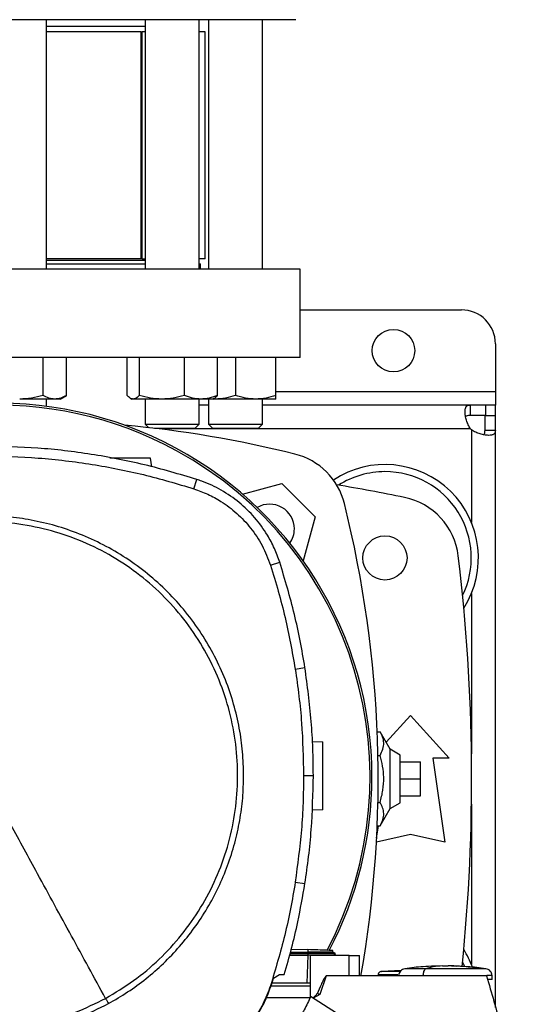
# Model space of a CAD drawing. Extents: x 0.4 to 10.6, y 0.4 to 8.1.
# Drawn here: x 7.5 to 7.7, y 6.1 to 6.4 of the extents above; entities that cross this region are included whole.
import ezdxf

# ---------------------------------------------------------------- set-up
doc = ezdxf.new("R2010")
doc.units = 0
doc.linetypes.add('SLD-SOLID', pattern=[0])
doc.layers.get('0').update_dxf_attribs({"linetype": 'CONTINUOUS'})

msp = doc.modelspace()

# ---------------------------------------------------------------- linework, layer by layer
at = {"color": 7, "linetype": 'SLD-SOLID'}
for p, q in [((7.498462724600537, 6.336457009277527), (7.498462724600537, 6.432749642674587)), ((7.536554954555846, 6.432749642674587), (7.536554954555846, 6.336457009277527)), ((7.55738828855406, 6.336457009277527), (7.55738828855406, 6.432749642674587)), ((7.560962724150765, 6.432749642674587), (7.560962724150765, 6.336457009277527)), ((7.58179605814898, 6.336457009277527), (7.58179605814898, 6.432749642674587)), ((7.536554954555846, 6.430124984994857), (7.498462724600537, 6.430124984994857)), ((7.534916252152943, 6.428041638395188), (7.498462724600537, 6.428041638395188)), ((7.534916252152943, 6.340377598653211), (7.534916252152943, 6.428041638395188)), ((7.534916252152943, 6.428041638395188), (7.535336119747041, 6.428041638395188)), ((7.535336119747041, 6.340377598653211), (7.535336119747041, 6.428041638395188)), ((7.536554954555846, 6.428041638395188), (7.535336119747041, 6.428041638395188)), ((7.559699601409132, 6.428041638395188), (7.55738828855406, 6.428041638395188)), ((7.559699601409132, 6.340377598653211), (7.559699601409132, 6.428041638395188)), ((7.534916252152943, 6.340377598653211), (7.498462724600537, 6.340377598653211)), ((7.536554954555846, 6.339787047253089), (7.498462724600537, 6.339787047253089)), ((7.498462724600537, 6.338540336321867), (7.536554954555846, 6.338540336321867)), ((7.535336119747041, 6.340377598653211), (7.534916252152943, 6.340377598653211)), ((7.535336119747041, 6.340377598653211), (7.536554954555846, 6.340377598653211)), ((7.559699601409132, 6.340377598653211), (7.55738828855406, 6.340377598653211)), ((7.55738828855406, 6.338540336321867), (7.557914796249577, 6.338540336321867)), ((7.557914796249577, 6.336457009277527), (7.557914796249577, 6.338540336321867)), ((7.596313778439035, 6.336457009277527), (7.379778336763825, 6.336457009277527)), ((7.596313778439035, 6.302336263887734), (7.596313778439035, 6.336457009277527)), ((7.596313778439035, 6.320708965422495), (7.658649725884406, 6.320708965422495)), ((7.671773092504377, 6.307585618357854), (7.671773092504377, 6.289212907045427)), ((7.596313778439035, 6.302336263887734), (7.379778336763825, 6.302336263887734)), ((7.497067155444493, 6.287665396033518), (7.497067155444493, 6.302336263887734)), ((7.506088253287556, 6.287665396033518), (7.506088253287556, 6.302336263887734)), ((7.529544197766929, 6.287665396033518), (7.529544197766929, 6.302336263887734)), ((7.534213863822548, 6.302336263887734), (7.534213863822548, 6.287665396033518)), ((7.551641285166157, 6.287665396033518), (7.551641285166157, 6.302336263887734)), ((7.564399045342978, 6.287665396033518), (7.564399045342978, 6.302336263887734)), ((7.571379393594287, 6.302336263887734), (7.571379393594287, 6.287665396033518)), ((7.587004395315157, 6.287665396033518), (7.587004395315157, 6.302336263887734)), ((7.671773092504377, 6.289212907045427), (7.671773092504377, 6.283963562352972)), ((7.501577704060472, 6.286269829932994), (7.488046057590575, 6.286269829932994)), ((7.498462724600537, 6.283440163954871), (7.498462724600537, 6.286269829932994)), ((7.503671058100091, 6.286269829932994), (7.501577704060472, 6.286269829932994)), ((7.503671058100091, 6.286269829932994), (7.506088253287556, 6.287665396033518)), ((7.530784880767787, 6.286594145297586), (7.5313466222785, 6.286269829932994)), ((7.531879030794738, 6.286269829932994), (7.5313466222785, 6.286269829932994)), ((7.542927576938768, 6.286269829932994), (7.531879030794738, 6.286269829932994)), ((7.536554954555846, 6.286269829932994), (7.536554954555846, 6.276624320025414)), ((7.558020165254567, 6.286269829932994), (7.542927576938768, 6.286269829932994)), ((7.55738828855406, 6.276624320025414), (7.55738828855406, 6.286269829932994)), ((7.562596620831406, 6.286269829932994), (7.558020165254567, 6.286269829932994)), ((7.560962724150765, 6.286269829932994), (7.560962724150765, 6.276624320025414)), ((7.562596620831406, 6.286269829932994), (7.56315836234212, 6.286594145297586)), ((7.563566892733854, 6.286269829932994), (7.562596620831406, 6.286269829932994)), ((7.563566892733854, 6.286269829932994), (7.562732848146585, 6.286348481468849)), ((7.579191894454723, 6.286269829932994), (7.563566892733854, 6.286269829932994)), ((7.587004395315157, 6.286269829932994), (7.579191894454723, 6.286269829932994)), ((7.58179605814898, 6.276624320025414), (7.58179605814898, 6.286269829932994)), ((7.560962724150765, 6.283963562352972), (7.55738828855406, 6.283963562352972)), ((7.662013203473672, 6.283963562352972), (7.58179605814898, 6.283963562352972)), ((7.662013203473672, 6.283963562352972), (7.662013203473672, 6.279960938369404)), ((7.667931878211746, 6.283963562352972), (7.662013203473672, 6.283963562352972)), ((7.667931878211746, 6.283963562352972), (7.667931878211746, 6.279960938369404)), ((7.671773092504377, 6.283963562352972), (7.667931878211746, 6.283963562352972)), ((7.671773092504377, 6.279960938369404), (7.671773092504377, 6.283963562352972)), ((7.667931878211746, 6.279960938369404), (7.662013203473672, 6.279960938369404)), ((7.66777046852081, 6.279960938369404), (7.671773092504377, 6.279960938369404)), ((7.66777046852081, 6.274202597779134), (7.66777046852081, 6.279960938369404)), ((7.671773092504377, 6.274202597779134), (7.671773092504377, 6.279960938369404)), ((7.536554954555846, 6.276624320025414), (7.537963295175464, 6.275215984294629)), ((7.536554954555846, 6.276624320025414), (7.55738828855406, 6.276624320025414)), ((7.555721622029757, 6.274957658389943), (7.540174866071652, 6.274957658389943)), ((7.545788839440775, 6.274250840777382), (7.545788839440775, 6.274957658389943)), ((7.555721622029757, 6.274957658389943), (7.55738828855406, 6.276624320025414)), ((7.560962724150765, 6.276624320025414), (7.562629390675069, 6.274957658389943)), ((7.560962724150765, 6.276624320025414), (7.564013692905713, 6.276624320025414)), ((7.565192204624778, 6.274957658389943), (7.562629390675069, 6.274957658389943)), ((7.564013692905713, 6.276624320025414), (7.58179605814898, 6.276624320025414)), ((7.580129386735843, 6.274957658389943), (7.565192204624778, 6.274957658389943)), ((7.580129386735843, 6.274957658389943), (7.58179605814898, 6.276624320025414)), ((7.66777046852081, 6.274202597779134), (7.671773092504377, 6.274202597779134)), ((7.671773092504377, 6.051380450061822), (7.671773092504377, 6.274202597779134)), ((7.539049456850254, 6.260090376804715), (7.538571402372781, 6.263491889510151)), ((7.555324658615511, 6.251623652390816), (7.556483781225229, 6.255226936987587)), ((7.574067997201976, 6.249608446337315), (7.589260503474625, 6.253679269533041)), ((7.589260503474625, 6.253679269533041), (7.602118719379862, 6.240821053627803)), ((7.602118719379862, 6.240821053627803), (7.597549391720681, 6.223768111958174)), ((7.584906049777645, 6.222067443604439), (7.58850834683027, 6.223229636400911)), ((7.594466875330173, 6.181973048556091), (7.598205991246698, 6.182561478202946)), ((7.629573942659224, 6.153729356829627), (7.63896469550978, 6.164048865617781)), ((7.63896469550978, 6.164048865617781), (7.653892520395606, 6.147644665287171)), ((7.626121400321066, 6.157790868021815), (7.627260987156461, 6.157790868021815)), ((7.631090673582264, 6.151065991819269), (7.627260987156461, 6.157790868021815)), ((7.601103582662363, 6.15405313075603), (7.605149668366082, 6.153911838610472)), ((7.626403505506607, 6.148698737888211), (7.627260987156461, 6.148698737888211)), ((7.635027689434855, 6.148792959744197), (7.631090673582264, 6.151065991819269)), ((7.631090673582264, 6.128147223689946), (7.631090673582264, 6.151065991819269)), ((7.635027689434855, 6.130420255765019), (7.635027689434855, 6.148792959744197)), ((7.647658916851171, 6.147644665287171), (7.652252102012526, 6.115164349891434)), ((7.653892520395606, 6.147644665287171), (7.647658916851171, 6.147644665287171)), ((7.635027689434855, 6.14616828739797), (7.642901701584705, 6.14616828739797)), ((7.642901701584705, 6.139606607754608), (7.642901701584705, 6.14616828739797)), ((7.597682534182608, 6.140880103147247), (7.601467673567465, 6.140880103147247)), ((7.635027689434855, 6.139606607754608), (7.642901701584705, 6.139606607754608)), ((7.642901701584705, 6.133044928111247), (7.642901701584705, 6.139606607754608)), ((7.635027689434855, 6.133044928111247), (7.642901701584705, 6.133044928111247)), ((7.626403505506607, 6.130514477621005), (7.627260987156461, 6.130514477621005)), ((7.631090673582264, 6.128147223689946), (7.635027689434855, 6.130420255765019)), ((7.605149668366082, 6.127665118814818), (7.6009456831531, 6.127518313288506)), ((7.627260987156461, 6.121422347487401), (7.631090673582264, 6.128147223689946)), ((7.625904091720322, 6.116768158252992), (7.626562255672711, 6.121422347487401)), ((7.626121400321066, 6.121422347487401), (7.627260987156461, 6.121422347487401)), ((7.63896469550978, 6.118117106892044), (7.625819514919583, 6.115195956192983)), ((7.652252102012526, 6.115164349891434), (7.63896469550978, 6.118117106892044)), ((7.594466875330173, 6.099787155752315), (7.598205991246698, 6.099198728549877)), ((7.592319397026914, 6.07159562542328), (7.599321593470277, 6.07159562542328)), ((7.592469621069292, 6.072136907170347), (7.599372574214677, 6.072136907170347)), ((7.592623032630402, 6.072689707006578), (7.599339779926853, 6.072681102661531)), ((7.592960792284129, 6.073906723169725), (7.599374764411597, 6.073682741312739)), ((7.599321593470277, 6.07159562542328), (7.598942366740026, 6.060735983763676)), ((7.599339838592841, 6.071595615645614), (7.599321593470277, 6.07159562542328)), ((7.599374764411597, 6.073682741312739), (7.599339779926853, 6.072681107550364)), ((7.599339779926853, 6.072681102661531), (7.599372574214677, 6.072136907170347)), ((7.599372574214677, 6.07213689250385), (7.599339838592841, 6.071595615645614)), ((7.610011426424859, 6.072133333433853), (7.608975267727986, 6.072731491857209)), ((7.608983246302484, 6.072726886577077), (7.609004884274742, 6.073346453197568)), ((7.608983246302484, 6.072726881688244), (7.609004884274742, 6.073346453197568)), ((7.608983246302484, 6.07272687191058), (7.609004884274742, 6.073346453197568)), ((7.609054007262825, 6.071587773958425), (7.610005276273684, 6.072136926725676)), ((7.609060108525676, 6.071376160847442), (7.609067774214899, 6.071595732977593)), ((7.610005149164041, 6.072136902281514), (7.609998568795614, 6.072136902281514)), ((7.610005129608711, 6.072136843615525), (7.610005198052366, 6.072136882726184)), ((7.610005237163025, 6.072136907170347), (7.610010937541619, 6.07214019735456)), ((7.600194210945282, 6.071376160847442), (7.600194210945282, 6.055030559895441)), ((7.615315076267755, 6.071376160847442), (7.600194210945282, 6.071376160847442)), ((7.615315076267755, 6.063502148697591), (7.615315076267755, 6.071376160847442)), ((7.615315076267755, 6.071376160847442), (7.61927674161337, 6.071376160847442)), ((7.61927674161337, 6.063502148697591), (7.61927674161337, 6.071376160847442)), ((7.586083163290641, 6.062718053311084), (7.588327332921358, 6.064127205476882)), ((7.588327332921358, 6.064127205476882), (7.590246708081905, 6.064127205476882)), ((7.626466942995994, 6.063949423086195), (7.626466942995994, 6.063502148697591)), ((7.635363444667292, 6.065605089737571), (7.627779457611491, 6.065255953770819)), ((7.634458629342019, 6.065563431996582), (7.63539993491242, 6.065632462310249)), ((7.651368504219922, 6.067428223343241), (7.648120471519252, 6.067346188735358)), ((7.651368504219922, 6.067296928859967), (7.651368504219922, 6.067415370602829)), ((7.653533856094483, 6.067428223343241), (7.653533856094483, 6.067296928859967)), ((7.654433010151823, 6.067415370602829), (7.653533856094483, 6.067428223343241)), ((7.656781898572818, 6.067346188735358), (7.654433010151823, 6.067415370602829)), ((7.654759936152923, 6.067397257478739), (7.656781898572818, 6.067346188735358)), ((7.585107049233461, 6.059627910342012), (7.586083163290641, 6.062718053311084)), ((7.598942366740026, 6.060735983763676), (7.585457070078879, 6.060735983763676)), ((7.600194210945282, 6.060735983763676), (7.598942366740026, 6.060735983763676)), ((7.606457450591803, 6.063502148697591), (7.604024454697979, 6.056346594470275)), ((7.615315076267755, 6.063502148697591), (7.606457450591803, 6.063502148697591)), ((7.668353452008356, 6.063502148697591), (7.615315076267755, 6.063502148697591)), ((7.643800132094848, 6.06370331926254), (7.643800132094848, 6.063502148697591)), ((7.670495797037582, 6.062189810080061), (7.670495797037582, 6.06370331926254)), ((7.584906049777645, 6.059692760703966), (7.585107049233461, 6.059627910342012)), ((7.600194210945282, 6.059565137733833), (7.58508190107953, 6.059565137733833)), ((7.604024454697979, 6.056346594470275), (7.601438487237962, 6.054880169632762)), ((7.600188823451963, 6.055017888041827), (7.583260595897181, 6.055017888041827)), ((7.682938090636477, 6.003001405385119), (7.600406259162349, 6.055537228709026))]:
    msp.add_line(p, q, dxfattribs=at)
at = {"color": 8, "linetype": 'SLD-SOLID'}
for p, q in [((7.587004395315157, 6.289212907045427), (7.671773092504377, 6.289212907045427)), ((7.662210868745781, 6.274711593676948), (7.545788839440775, 6.274711593676948)), ((7.662521114050689, 6.27440130926138), (7.662521114050689, 6.238581166614281)), ((7.662521114050689, 6.211235722066744), (7.662521114050689, 6.149338930492652)), ((7.662521114050689, 6.129874285016564), (7.662521114050689, 6.067977493442471)), ((7.650142433939148, 6.067397257478739), (7.650469350162584, 6.067415385269326))]:
    msp.add_line(p, q, dxfattribs=at)
at = {"color": 7, "linetype": 'SLD-SOLID', "flags": 128}
msp.add_lwpolyline([(7.659110977444879, 6.06885753705391), (7.659215442015872, 6.06864027734149), (7.659844008976836, 6.067238433980149)], dxfattribs=at)
at = {"color": 7, "linetype": 'SLD-SOLID'}
for centre, radius in [((7.632403012983415, 6.304960938464679), 0.00820209973753272), ((7.629122173086993, 6.224908445024949), 0.00853018372703307)]:
    msp.add_circle(centre, radius, dxfattribs=at)
for centre, radius, start, end in [((7.65864973214352, 6.307585610380689), 0.01312335958005395, 7.755464535280303e-12, 90), ((7.479813880942046, 6.140369612298145), 0.1442808398943303, 0, 127.4030589198558), ((7.479813880942046, 6.140369612298145), 0.1435260242564264, 61.35211024345831, 126.0694078114858), ((7.488046057601432, 5.838271112926756), 0.4397869383974064, 76.01413023665292, 84.72490212030362), ((7.667931884374491, 6.28012178415628), 0.007874015748065259, 223.4005172039211, 226.5937576539736), ((7.479813880942046, 6.140369612298145), 0.1435260242564275, 332.1656354705221, 61.35211024345831), ((7.587991530813692, 6.239552080966872), 0.02624671916010468, 13.98586976334577, 76.01413023665424), ((7.629122173086993, 6.224908445024949), 0.03608923884514442, 327.5297525036478, 123.4929536154725), ((7.629122173086993, 6.224908445024949), 0.03333333333333329, 90, 122.5484454363132), ((7.629122173086993, 6.224908445024949), 0.03333333333333321, 334.1139348301107, 90), ((7.48804605760143, 5.521168287544634), 0.7421259842519694, 78.45041205522323, 80.50615730962248), ((7.631376510420543, 6.222552279009463), 0.026246719160105, 6.849048752953613, 78.45041205522247), ((7.584554069731878, 6.236114619885055), 0.009580052493437878, 0, 119.9508792820522), ((7.186710562773577, 6.139606607754606), 0.4397869383974071, 350.0296090552408, 13.98586976334779), ((7.584554069731878, 6.236114619885055), 0.009580052493438197, 324.9111802391489, 0), ((6.940801963113241, 6.139606607754608), 0.7217847769028873, 354.2412501432423, 6.849048752954883), ((7.479813880942046, 6.140369612298145), 0.1442808398943309, 332.3050828764634, 0), ((7.629122173086993, 6.054304770484267), 0.03608923884514489, 20.55441987048659, 32.47024749635418)]:
    msp.add_arc(centre, radius, start, end, dxfattribs=at)
for points, knots in [([(7.488046057601431, 6.432749642674587), (7.484793042948933, 6.432749642674587), (7.478286897465787, 6.432749642674587), (7.46845895525518, 6.432749642674587), (7.458566707958558, 6.432749642674587), (7.448650892553503, 6.432749642674587), (7.438921252381744, 6.432749642674587), (7.429542760490676, 6.432749642674587), (7.420679662260572, 6.432749642674587), (7.412486648729359, 6.432749642674587), (7.40510029177803, 6.432749642674587), (7.398631597482455, 6.432749642674587), (7.393160022920527, 6.432749642674587), (7.388733325666002, 6.432749642674587), (7.385356460963262, 6.432749642674587), (7.383046187352989, 6.432749642674587), (7.381635909364879, 6.432749642674587), (7.381464898678635, 6.432749642674587), (7.381379390268317, 6.432749642674587)], [0, 0, 0, 0, 0.05824750153632861, 0.1164970833236382, 0.1774685921724656, 0.2399877626295191, 0.3038027638122804, 0.3686253134756805, 0.4341374777717439, 0.4999999790345143, 0.5658625257918194, 0.63137467734894, 0.6961972816431109, 0.7600122852121295, 0.8225313865816248, 0.8835029309496657, 0.9417493760193807, 1, 1, 1, 1]), ([(7.594712724934542, 6.432749642674587), (7.594627230490709, 6.432749642674587), (7.594456235523023, 6.432749642674587), (7.593045978986725, 6.432749642674587), (7.590735654736185, 6.432749642674587), (7.587358789399358, 6.432749642674587), (7.582932092320148, 6.432749642674587), (7.577460517710032, 6.432749642674587), (7.570991823427835, 6.432749642674587), (7.563605466471956, 6.432749642674587), (7.555412452945445, 6.432749642674587), (7.546549354701204, 6.432749642674588), (7.537170862861173, 6.432749642674587), (7.5274412225037, 6.432749642674587), (7.517525407770353, 6.432749642674587), (7.50763327080105, 6.432749642674587), (7.497805339072373, 6.432749642674587), (7.491299190133999, 6.432749642674587), (7.488046057601431, 6.432749642674587)], [0, 0, 0, 0, 0.05824646352301883, 0.1164970692983931, 0.1774686124411431, 0.2399877125542478, 0.3038027148408332, 0.368625317832322, 0.4341374680729033, 0.5000000135066275, 0.5658625134458178, 0.6313746764253416, 0.6961972247860607, 0.7600122246863888, 0.8225313938870503, 0.8835029015105875, 0.9417504110902964, 1, 1, 1, 1]), ([(7.497067155444493, 6.287665396033518), (7.495602089573723, 6.287275337206737), (7.492645096220323, 6.286488067923329), (7.489588326463924, 6.286343015154205), (7.488046057590575, 6.286269829932994)], [0, 0, 0, 0, 0.4954579519375056, 1, 1, 1, 1]), ([(7.501577704060472, 6.286269829932994), (7.500821909373799, 6.28634015128002), (7.49929354048636, 6.286482355189111), (7.497814695726187, 6.287268173329696), (7.497067155444493, 6.287665396033518)], [0, 0, 0, 0, 0.4945106465364253, 1, 1, 1, 1]), ([(7.506088253287556, 6.287665396033518), (7.505355720776122, 6.287275337214539), (7.503877226235197, 6.286488068628508), (7.502348839020414, 6.286343015349326), (7.501577704060472, 6.286269829932994)], [0, 0, 0, 0, 0.4954583809114544, 1, 1, 1, 1]), ([(7.531879030794738, 6.286269829932994), (7.531487803056901, 6.286340151734603), (7.53069666021142, 6.2864823568618), (7.529931153868715, 6.287268173348876), (7.529544197766929, 6.287665396033518)], [0, 0, 0, 0, 0.4945096073007991, 1, 1, 1, 1]), ([(7.534213863822548, 6.287665396033518), (7.533834677912697, 6.287275337220692), (7.533069355000379, 6.286488069184482), (7.532278200765684, 6.286343015503163), (7.531879030794738, 6.286269829932994)], [0, 0, 0, 0, 0.4954587191217498, 1, 1, 1, 1]), ([(7.542927576938768, 6.286269829932994), (7.541467491651654, 6.286340151151522), (7.538514907253351, 6.286482354716291), (7.535657999457785, 6.287268173324273), (7.534213863822548, 6.287665396033518)], [0, 0, 0, 0, 0.4945109402977218, 1, 1, 1, 1]), ([(7.551641285166157, 6.287665396033518), (7.550226141017862, 6.287275337198495), (7.547369903799053, 6.286488067178362), (7.544417294047835, 6.286343014948074), (7.542927576938768, 6.286269829932994)], [0, 0, 0, 0, 0.4954574987597326, 1, 1, 1, 1]), ([(7.558020165254567, 6.286269829932994), (7.556951309368863, 6.286340151266266), (7.554789867900951, 6.286482355138507), (7.552698466328892, 6.287268173329114), (7.551641285166157, 6.287665396033518)], [0, 0, 0, 0, 0.4945106779769764, 1, 1, 1, 1]), ([(7.564399045342978, 6.287665396033518), (7.563363088056643, 6.287275337199842), (7.561272177869398, 6.28648806730009), (7.559110714984697, 6.286343014981757), (7.558020165254567, 6.286269829932994)], [0, 0, 0, 0, 0.4954575728096676, 1, 1, 1, 1]), ([(7.563148144682378, 6.286611842870921), (7.563175993309614, 6.286620127113772), (7.563601903271391, 6.286746824258524), (7.564013945232996, 6.287221633115733), (7.564399045342978, 6.287665396033518)], [0, 0, 0, 0, 0.06538618425363647, 1, 1, 1, 1]), ([(7.571379393594287, 6.287665396033518), (7.570110607535657, 6.287275337216913), (7.567549775438701, 6.286488068842967), (7.564902535242966, 6.286343015408668), (7.563566892733854, 6.286269829932994)], [0, 0, 0, 0, 0.4954585113720057, 1, 1, 1, 1]), ([(7.579191894454723, 6.286269829932994), (7.577882816814614, 6.286340151061848), (7.575235601170339, 6.28648235438633), (7.57267416900562, 6.287268173320489), (7.571379393594287, 6.287665396033518)], [0, 0, 0, 0, 0.494511145301157, 1, 1, 1, 1]), ([(7.587004395315157, 6.287665396033518), (7.585735610747012, 6.28727533720384), (7.583174777943773, 6.286488067661549), (7.580527538491331, 6.286343015081771), (7.579191894454723, 6.286269829932994)], [0, 0, 0, 0, 0.4954577926918309, 1, 1, 1, 1]), ([(7.587004395315157, 6.286269829932994), (7.587004395315157, 6.28634015149323), (7.587004395315157, 6.286482355973645), (7.587004395315157, 6.287268173338692), (7.587004395315157, 6.287665396033518)], [0, 0, 0, 0, 0.4945101591089502, 0.9999999999999999, 0.9999999999999999, 0.9999999999999999, 0.9999999999999999]), ([(7.662210872810252, 6.274711594632659), (7.661845266927004, 6.275241481048978), (7.661536168452178, 6.275794938772726), (7.66100467323528, 6.276931951817445), (7.660782024200611, 6.277520287349679), (7.660518822232283, 6.27837235884889), (7.660442082404507, 6.278653081803225), (7.660309118437198, 6.279206852315553), (7.660252633545032, 6.279481520813397), (7.660115595006542, 6.280280379957687), (7.660067323044757, 6.280773317526831), (7.66005517261295, 6.281452286563789), (7.660061511812517, 6.281669803767794), (7.660094951893212, 6.282074343330565), (7.660121880113157, 6.282261994541758), (7.660196285216491, 6.282609113883367), (7.660243759941349, 6.282768577620321), (7.660360744194149, 6.283059453620285), (7.660430593252892, 6.283190894638619), (7.660670181915652, 6.283534076337622), (7.660870587251412, 6.283699237463052), (7.661370981290491, 6.283915517559719), (7.661666086039903, 6.283963563136597), (7.662013203186354, 6.283963563136595)], [0, 0, 0, 0, 0.1249999999999968, 0.1249999999999968, 0.2499999999999936, 0.2499999999999936, 0.312499999999993, 0.312499999999993, 0.3749999999999923, 0.3749999999999923, 0.499999999999993, 0.499999999999993, 0.5624999999999933, 0.5624999999999933, 0.6249999999999938, 0.6249999999999938, 0.6874999999999941, 0.6874999999999941, 0.7499999999999946, 0.7499999999999946, 0.8749999999999972, 0.8749999999999972, 1, 1, 1, 1]), ([(7.662013203473672, 6.279960938369404), (7.661625522220628, 6.279927870360077), (7.660926571882546, 6.279868252062528), (7.660385573255106, 6.279622066523708), (7.66030335234505, 6.279360941573592), (7.660301603690662, 6.279355388031439)], [0, 0, 0, 0, 0.5493459832021578, 0.9904155995928435, 1, 1, 1, 1]), ([(7.671773091723554, 6.27420260145286), (7.671773091723555, 6.273855563306731), (7.671725505133701, 6.273564134209408), (7.67151283316065, 6.273067081615031), (7.671344761916183, 6.27286132695199), (7.671003963459771, 6.272622433597358), (7.670875426566026, 6.272553672434775), (7.670587107949321, 6.272436577193841), (7.670426219657786, 6.272388026715559), (7.669901299602503, 6.272274605996445), (7.66950045480297, 6.27224157170998), (7.668822672868369, 6.272252576575538), (7.668582124603086, 6.272266739826533), (7.668086030865694, 6.27231571147038), (7.667830087505428, 6.272350373183678), (7.667303210755343, 6.2724403632708), (7.667032273535122, 6.272495688870054), (7.666475843453916, 6.272628672844552), (7.666189832305302, 6.272706640951358), (7.665333996755438, 6.272970598347564), (7.66475881044668, 6.273187521616199), (7.663610850302707, 6.273722783945726), (7.663050997065521, 6.274035642827684), (7.662521123219609, 6.274401313220585)], [0, 0, 0, 0, 0.1249999999999942, 0.1249999999999942, 0.2499999999999885, 0.2499999999999885, 0.312499999999986, 0.312499999999986, 0.3749999999999835, 0.3749999999999835, 0.4999999999999822, 0.4999999999999822, 0.5624999999999842, 0.5624999999999842, 0.6249999999999862, 0.6249999999999862, 0.6874999999999882, 0.6874999999999882, 0.7499999999999902, 0.7499999999999902, 0.8749999999999951, 0.8749999999999951, 1, 1, 1, 1]), ([(7.667143211766933, 6.272520858984503), (7.667258463293294, 6.272601201953643), (7.667566489430557, 6.272815929994319), (7.667738418518074, 6.273413149834019), (7.667760748897499, 6.273963186359622), (7.66777046852081, 6.274202597779134)], [0, 0, 0, 0, 0.2524094792647257, 0.6746003229739563, 1, 1, 1, 1]), ([(7.556483781225229, 6.255226936987587), (7.549764028415831, 6.257223568165506), (7.536324522965559, 6.261216830471268), (7.515750956819898, 6.265133403106745), (7.495024163054767, 6.267660753837239), (7.4811721626643, 6.267962353346901), (7.474225366259235, 6.268113605897466)], [0, 0, 0, 0, 0.2514782972134331, 0.502956588120114, 0.7507320755502775, 1, 1, 1, 1]), ([(7.474225366259235, 6.264328476290273), (7.48123398368723, 6.264172228515656), (7.495251219047606, 6.263859732955177), (7.515839726542056, 6.261284458698862), (7.535952305674927, 6.257390862251377), (7.548854665808766, 6.253549789418531), (7.555324658615511, 6.251623652390816)], [0, 0, 0, 0, 0.2550784110225915, 0.5101568404022745, 0.7543641871599125, 1, 1, 1, 1]), ([(7.538571402372781, 6.263491889510151), (7.538534048499377, 6.263491889510151), (7.538459221873547, 6.263491889510151), (7.537672403987058, 6.263491889510151), (7.535822803354931, 6.263491889510151), (7.532501652426531, 6.263491889510151), (7.528647557812638, 6.263491889510151), (7.52518665891893, 6.263491889510151), (7.523513643857334, 6.263491889510151), (7.522892848381662, 6.263491889510151)], [0, 0, 0, 0, 0.08752325439650659, 0.1753250523069625, 0.3517299172077522, 0.5309085710489482, 0.7120259575134618, 0.8931432317675134, 1, 1, 1, 1]), ([(7.58850834683027, 6.223229636400911), (7.587853971820646, 6.225043686229597), (7.58654522171059, 6.22867178613871), (7.583396838826443, 6.234541225938304), (7.578965662064587, 6.240630201617662), (7.572957432742385, 6.246503083853673), (7.566035988410101, 6.251252727050238), (7.56036927186053, 6.253923718570245), (7.557105640099719, 6.255018361542608), (7.556483781225229, 6.255226936987587)], [0, 0, 0, 0, 0.1230569754160617, 0.2461139679092032, 0.4241104920066014, 0.6021071613316233, 0.780103902087406, 0.9581005609778299, 1, 1, 1, 1]), ([(7.555324658615511, 6.251623652390816), (7.557126448693348, 6.250970984117107), (7.560759110215545, 6.249655113331807), (7.566370823015256, 6.246537262695621), (7.572066297952579, 6.242257482037962), (7.577436645962661, 6.23651653029701), (7.581967300234035, 6.2297708453301), (7.583916043328434, 6.224662566896201), (7.584906049777645, 6.222067443604439)], [0, 0, 0, 0, 0.1323637803469094, 0.2668639469789539, 0.4423390305111369, 0.6229029715014162, 0.8084260099418366, 1, 1, 1, 1]), ([(7.521212554237009, 6.054870636409557), (7.524887857253439, 6.057062830873428), (7.53223846235175, 6.061447219243741), (7.542056231469553, 6.069777395510571), (7.550771089543029, 6.079218483365016), (7.55816088334433, 6.089742802400646), (7.564118682038878, 6.101134508330327), (7.568537062892542, 6.113208376151546), (7.571342299080968, 6.125755105138322), (7.572485516429612, 6.138560842032244), (7.571947515656742, 6.151406206116265), (7.569737650325695, 6.164071497427645), (7.565893554962138, 6.176339993039934), (7.560480771660376, 6.188001645580693), (7.553592369552594, 6.198857163831793), (7.54534575855582, 6.208720554771823), (7.535882279536104, 6.217423179061587), (7.525363960923923, 6.224816270772971), (7.513970621536865, 6.230773254878027), (7.501897237429962, 6.235191755826616), (7.48935016858932, 6.237997365469316), (7.476545364088411, 6.239139001191148), (7.463696734915819, 6.238607019592951), (7.451043673560997, 6.236374768040648), (7.438729508940876, 6.232614210007918), (7.431068621779388, 6.228797785166922), (7.427238178281462, 6.226889572787681)], [0, 0, 0, 0, 0.04166673663635953, 0.08333346267777751, 0.1250002330927158, 0.166666900383461, 0.2083334172712658, 0.2500000100517237, 0.2916666284083272, 0.3333332300226865, 0.3750000050938089, 0.4166667761350439, 0.4583333783802863, 0.4999999914812036, 0.5416666153720289, 0.5833332153152863, 0.6249999857302245, 0.6666667624784174, 0.7083333657814589, 0.7499999789444035, 0.7916665789616766, 0.8333330921526874, 0.874999760133516, 0.9166665167038924, 0.9583332592528268, 1, 1, 1, 1]), ([(7.574539349090212, 6.140880103147247), (7.574458937968118, 6.143939376666093), (7.574298112681155, 6.150058039467422), (7.572971866645458, 6.159300664896226), (7.57079913732717, 6.168603769244539), (7.56762339684756, 6.177929032685464), (7.563460330946867, 6.187079217859011), (7.558314610818974, 6.19589914918888), (7.55223119627806, 6.204234400805483), (7.545284716210349, 6.211939453494358), (7.537579661869732, 6.218885932270363), (7.529244415113654, 6.224969355801874), (7.520424475939032, 6.230115063624995), (7.511274298570599, 6.23427814298811), (7.501949030278662, 6.237453869971979), (7.492646038712004, 6.239626559791811), (7.483403423094146, 6.240952882026367), (7.477284757206061, 6.241113687056687), (7.474225366259235, 6.24119409109622)], [0, 0, 0, 0, 0.05824744013841012, 0.1164970843738622, 0.1774685863959778, 0.2399877597799931, 0.3038027495321177, 0.3686253200006713, 0.4341374951456284, 0.4999999926247542, 0.56586249010388, 0.6313746835470178, 0.6961972517800163, 0.760012240263463, 0.822531393657872, 0.8835028956799876, 0.9417503434887415, 1, 1, 1, 1]), ([(7.427238178281462, 6.226889572787681), (7.423562876570672, 6.224697376007085), (7.416212273167626, 6.22031298245695), (7.40639449860843, 6.211982810817736), (7.397679642123276, 6.202541722517127), (7.390289849463797, 6.192017404432094), (7.384332055319169, 6.180625697743281), (7.379913664028249, 6.168551832479304), (7.377108438078181, 6.156005100616729), (7.375965217493356, 6.143199364644813), (7.376503221262097, 6.13035400109599), (7.378713077776235, 6.117688708605955), (7.382557176813877, 6.105420213667362), (7.387969955005418, 6.093758558106551), (7.39485836830235, 6.082903047983947), (7.403104972380772, 6.073039651005574), (7.41256845226154, 6.064337027296078), (7.423086773795889, 6.056943937421039), (7.434480112283424, 6.050986955638657), (7.446553495465269, 6.046568452015822), (7.45910056443924, 6.043762846995842), (7.471905367515667, 6.042621195556761), (7.484753999007475, 6.043153177520146), (7.497407057396844, 6.04538544353069), (7.509721222665021, 6.049145999576401), (7.51738210992367, 6.052962423904669), (7.521212554237009, 6.054870636409557)], [0, 0, 0, 0, 0.04166673824712295, 0.08333347628409918, 0.125000246504487, 0.1666668914641478, 0.2083334151978681, 0.2500000132448136, 0.2916666279400803, 0.3333332305963304, 0.3750000042326314, 0.4166667723481318, 0.4583333743988245, 0.4999999945114897, 0.5416666133049883, 0.5833332028618373, 0.6249999955335297, 0.6666667564503889, 0.7083333665993401, 0.7499999721070103, 0.7916665704759922, 0.8333330877821608, 0.8749997555684395, 0.9166665193632538, 0.9583332522410805, 1, 1, 1, 1]), ([(7.584906049777645, 6.222067443604439), (7.585938136251048, 6.218731452568352), (7.588002308734601, 6.212059471993539), (7.591453102041883, 6.19873939347759), (7.593269006488218, 6.188637080735606), (7.594466875330173, 6.181973048556091)], [0, 0, 0, 0, 0.2539240073579863, 0.5078479007418352, 1, 1, 1, 1]), ([(7.598205991246698, 6.182561478202946), (7.597622197504029, 6.186004297322057), (7.596454609707013, 6.192889937398319), (7.593493136289948, 6.206528623208364), (7.590501173349071, 6.216552880592028), (7.58850834683027, 6.223229636400911)], [0, 0, 0, 0, 0.2503410542645906, 0.5006822421801251, 1, 1, 1, 1]), ([(7.594466875330173, 6.181973048556091), (7.594968151076968, 6.178517181134614), (7.595970702669735, 6.171605445607898), (7.597310200316533, 6.157910983271854), (7.597534545242004, 6.147649248091712), (7.597682534182608, 6.140880103147247)], [0, 0, 0, 0, 0.2539266459481486, 0.5078533421371756, 1, 1, 1, 1]), ([(7.601467673567465, 6.140880103147247), (7.601425848836693, 6.144371856653862), (7.601342199376935, 6.151355363518135), (7.60053558388973, 6.165288670237272), (7.599137318666554, 6.175656133732337), (7.598205991246698, 6.182561478202946)], [0, 0, 0, 0, 0.2503415508233662, 0.5006830909671423, 1, 1, 1, 1]), ([(7.627260987156461, 6.148698737888211), (7.627661386443223, 6.149487245865937), (7.628470614215246, 6.151080861476986), (7.628768148855699, 6.153442186487462), (7.628335222187316, 6.155702105231858), (7.627621198821554, 6.157090465688112), (7.627260987156461, 6.157790868021815)], [0, 0, 0, 0, 0.2642843611567188, 0.5341324318745136, 0.7649783739936862, 1, 1, 1, 1]), ([(7.605149668366082, 6.127665118814818), (7.605149668366082, 6.127714089227926), (7.605149668366082, 6.127812186137832), (7.605149668366081, 6.128594929541594), (7.605149668366082, 6.129810218174396), (7.605149668366082, 6.131456860003937), (7.605149668366082, 6.133458323051338), (7.605149668366082, 6.13574074114111), (7.605149668366081, 6.13821551897223), (7.605149668366082, 6.14078847901861), (7.605149668366082, 6.143361439062512), (7.605149668366082, 6.145836216901037), (7.605149668366082, 6.148118634963883), (7.605149668366082, 6.150120098110563), (7.605149668366082, 6.15176673963887), (7.605149668366082, 6.152982029587206), (7.605149668366082, 6.153764770886894), (7.605149668366082, 6.153862868061553), (7.605149668366082, 6.153911838610472)], [0, 0, 0, 0, 0.06124246578883968, 0.1226801300520777, 0.1844733332915781, 0.2467308912189554, 0.3094860757264676, 0.3726969911279751, 0.4362551123333706, 0.5000000008798835, 0.5637448894263963, 0.6273030106317918, 0.6905139260332993, 0.7532691105408115, 0.8155266684681888, 0.8773198790764056, 0.9387575342111604, 1, 1, 1, 1]), ([(7.627260987156461, 6.130514477621005), (7.627661386405348, 6.132091492828293), (7.628470613197122, 6.135278718978993), (7.628768149039874, 6.140001376579255), (7.628335221731852, 6.144521214485523), (7.627621198769761, 6.147297933558363), (7.627260987156461, 6.148698737888211)], [0, 0, 0, 0, 0.2642845794756185, 0.5341322766191884, 0.7649781965949449, 0.9999999999999999, 0.9999999999999999, 0.9999999999999999, 0.9999999999999999]), ([(7.521212554237009, 6.054870636409557), (7.516835793516539, 6.062882240573251), (7.508085162423317, 6.078900158156346), (7.495862160107422, 6.101274218655001), (7.484574218656373, 6.121936654656558), (7.477674866588627, 6.134565834733628), (7.474225366259235, 6.140880103147247)], [0, 0, 0, 0, 0.2801799715603471, 0.560174916432492, 0.7800986591575879, 1, 1, 1, 1]), ([(7.522318452128248, 6.052846298017109), (7.524819476199918, 6.054294815486169), (7.529856923579175, 6.057212352590662), (7.53694292851011, 6.062434225909113), (7.543671875952147, 6.068302496707174), (7.549916897014617, 6.074840606607684), (7.555598397440349, 6.081979433941237), (7.560621533602725, 6.08963040809557), (7.564927667465925, 6.097706689279669), (7.568468824735942, 6.106115165782277), (7.571212525746368, 6.114730218766248), (7.573136407677361, 6.123448916978026), (7.574321956377294, 6.132170955492451), (7.574467225145481, 6.137990686682082), (7.574539349090212, 6.140880103147247)], [0, 0, 0, 0, 0.08069687555962779, 0.1625359263459159, 0.2454427830774384, 0.329882268068471, 0.4147640867332127, 0.5000000258869823, 0.5852303823712194, 0.6701120349230605, 0.7545572241178687, 0.8374581892142233, 0.9193002272684194, 1, 1, 1, 1]), ([(7.597682534182608, 6.140880103147247), (7.597640136353462, 6.137388326623573), (7.597555340697679, 6.130404773782935), (7.596748294798198, 6.116668644319513), (7.595373655225016, 6.106496923351964), (7.594466875330173, 6.099787155752315)], [0, 0, 0, 0, 0.2539266697755173, 0.5078533245188628, 1, 1, 1, 1]), ([(7.598205991246698, 6.099198728549877), (7.598707829242882, 6.102654485208857), (7.599711505135282, 6.109565997838395), (7.601082077675531, 6.123455173352975), (7.60131351956833, 6.133913943318688), (7.601467673567465, 6.140880103147247)], [0, 0, 0, 0, 0.2503415886448381, 0.5006831274189211, 1, 1, 1, 1]), ([(7.627260987156461, 6.121422347487401), (7.627661386440298, 6.122210855808987), (7.628470614131281, 6.123804471967048), (7.628768148869797, 6.126165795309031), (7.628335222150011, 6.128425714220585), (7.627621198817199, 6.129814075066748), (7.627260987156461, 6.130514477621005)], [0, 0, 0, 0, 0.2642843775303467, 0.5341324153788076, 0.7649783576688065, 1, 1, 1, 1]), ([(7.594466875330173, 6.099787155752315), (7.593882513057995, 6.096344400790787), (7.592713788782834, 6.089458892453679), (7.589782502561127, 6.076014933806714), (7.586844268095767, 6.066180249931065), (7.584906049777645, 6.059692760703966)], [0, 0, 0, 0, 0.2539240361532143, 0.50784795533313, 1, 1, 1, 1]), ([(7.590246708081905, 6.064127205476882), (7.591206489991816, 6.067484736127682), (7.593126053508302, 6.074199796368153), (7.595887130974057, 6.08588013843236), (7.597346092393526, 6.094259819335271), (7.598205991246698, 6.099198728549877)], [0, 0, 0, 0, 0.2910863549980899, 0.582172617999933, 1, 1, 1, 1]), ([(7.608928256715506, 6.072726295028354), (7.608865000186945, 6.072725923415848), (7.60875813251779, 6.072725295601404), (7.607719451616825, 6.072717835400166), (7.606374299401052, 6.072709229239552), (7.604596915077217, 6.072699884254495), (7.602248663818758, 6.072689996994987), (7.600441411804614, 6.072684425499893), (7.599339779926853, 6.072681029329045)], [0, 0, 0, 0, 0.1946327050548949, 0.3288189219993716, 0.4803879886964067, 0.6401511165667317, 0.780649849569937, 1, 1, 1, 1]), ([(7.609067774214899, 6.071595732977593), (7.609028574905182, 6.071594897283775), (7.608951109606953, 6.071593245793704), (7.608164890029818, 6.071591022072137), (7.606392139455505, 6.07159148387942), (7.603208112410281, 6.071590909899839), (7.600657443891984, 6.071594012781944), (7.599339838592841, 6.071595615645614)], [0, 0, 0, 0, 0.1281243098361591, 0.2531980267856796, 0.4941275437421686, 0.7386801835383922, 1, 1, 1, 1]), ([(7.609974251743194, 6.072136902281514), (7.609958670539987, 6.07213690432833), (7.609924089773982, 6.072136908871014), (7.609171109965746, 6.072136905458675), (7.607235009023779, 6.072136913305322), (7.60365176306222, 6.072136915461969), (7.600804427065458, 6.072136922956744), (7.599372574214677, 6.072136926725676)], [0, 0, 0, 0, 0.1034014546988287, 0.2294881507038347, 0.4826763044710923, 0.7398510716464802, 1, 1, 1, 1]), ([(7.608975795721887, 6.073347470074709), (7.608963211806255, 6.073347907676726), (7.608935077080474, 6.073348886053653), (7.608265499789305, 6.07337227434471), (7.60652505244407, 6.073433048939946), (7.603276674566016, 6.073546486359921), (7.600681051496109, 6.073637125683977), (7.599374764411597, 6.073682741312739)], [0, 0, 0, 0, 0.1020444952804816, 0.2281478973816211, 0.4814762174079178, 0.739044960700994, 1, 1, 1, 1]), ([(7.627774910997347, 6.065255953770819), (7.627600713235538, 6.065223885065787), (7.627256789212247, 6.065160570830623), (7.626824952851189, 6.064857504637726), (7.626583289924528, 6.064506736977155), (7.626481396980741, 6.064192473765522), (7.626471750066914, 6.064030256287073), (7.626466942995994, 6.063949423086195)], [0, 0, 0, 0, 0.2604957466729272, 0.5143048011386555, 0.7595396493407893, 0.8801782643024056, 1, 1, 1, 1]), ([(7.636831121045903, 6.066294077778322), (7.636503051551784, 6.06621438025463), (7.635855595216734, 6.066057094473639), (7.635065813301481, 6.065447907236658), (7.634514109077471, 6.064639932640144), (7.634442144317073, 6.064013136563485), (7.634406573054488, 6.06370331926254)], [0, 0, 0, 0, 0.2606564720660071, 0.5144144369906996, 0.7599812536954182, 1, 1, 1, 1]), ([(7.648122857269469, 6.067295863094501), (7.646698950868031, 6.067246223387846), (7.642918751899557, 6.067114439467427), (7.639168627975106, 6.066609080600233), (7.636831081935244, 6.066294077778322)], [0, 0, 0, 0, 0.376674988092564, 1, 1, 1, 1]), ([(7.644962510666951, 6.066294077778322), (7.644786684897038, 6.066200665501634), (7.644439327976436, 6.066016122582854), (7.644063374946032, 6.065325904566515), (7.643839599883613, 6.064523912022494), (7.643813226646228, 6.063975574040256), (7.643800132094848, 6.06370331926254)], [0, 0, 0, 0, 0.2886736185621518, 0.570296261186169, 0.7866481993146356, 1, 1, 1, 1]), ([(7.651368504219922, 6.067415385269326), (7.650167350062448, 6.067318616658705), (7.648023208767496, 6.067145878153163), (7.645897424456153, 6.066554266758066), (7.644962510666951, 6.066294077778322)], [0, 0, 0, 0, 0.5602028934860798, 1, 1, 1, 1]), ([(7.666159109357591, 6.066294077778322), (7.66561714467158, 6.066294077778322), (7.664530313835032, 6.066294077778322), (7.662300283126796, 6.066294077778322), (7.659730703021424, 6.066294077778322), (7.656872689248193, 6.066294077778322), (7.653847033800349, 6.066294077778322), (7.650772632505523, 6.066294077778322), (7.647742621750839, 6.066294077778322), (7.645888285432262, 6.066294077778322), (7.644962510666951, 6.066294077778322)], [0, 0, 0, 0, 0.1234521237669209, 0.2475651613664649, 0.372329955109535, 0.4976392737191526, 0.6233058992187381, 0.7490902587710173, 0.874733669144487, 1, 1, 1, 1]), ([(7.652451175268371, 6.06724216415928), (7.652325179956574, 6.067242769696048), (7.652074110524527, 6.067243976342315), (7.651789339958876, 6.067252775022181), (7.651599501859085, 6.067262488302905), (7.651474573616952, 6.06727237370762), (7.651385228741734, 6.067283967668367), (7.651374009462357, 6.067292665679613), (7.651368504219922, 6.067296933748799)], [0, 0, 0, 0, 0.224545129741063, 0.4474485390733236, 0.5752095178223452, 0.7007100121576406, 0.8531399490070004, 1, 1, 1, 1]), ([(7.653533856094483, 6.067296933748799), (7.653528356716319, 6.067292665623777), (7.653517149283159, 6.067283967417452), (7.653427775940985, 6.067272374461511), (7.653302893031487, 6.06726248727855), (7.653113015464142, 6.067252776161335), (7.652828261348148, 6.067243975644871), (7.652577182833419, 6.067242769487613), (7.652451175268371, 6.06724216415928)], [0, 0, 0, 0, 0.1468577122991208, 0.2992880188175398, 0.424777419565907, 0.5525493777254504, 0.7754401110204194, 1, 1, 1, 1]), ([(7.666159109357591, 6.066294077778322), (7.663979293619849, 6.06661591753476), (7.66008490514407, 6.067190906061), (7.656160707082242, 6.067346765445408), (7.654433010151823, 6.067415385269326)], [0, 0, 0, 0, 0.5597324846506877, 1, 1, 1, 1]), ([(7.668071288156827, 6.066294077778322), (7.665735579005131, 6.066608855723055), (7.661985465390645, 6.067114249579661), (7.658205264932506, 6.067246074976128), (7.656779512822601, 6.067295794650847)], [0, 0, 0, 0, 0.622836903573675, 1, 1, 1, 1]), ([(7.670495797037582, 6.06370331926254), (7.670460226455752, 6.064013137010524), (7.670388262868856, 6.064639935766169), (7.669836545736922, 6.065447904469923), (7.669046768233164, 6.066057092575676), (7.668399315308554, 6.066214379858783), (7.668071249046167, 6.066294077778322)], [0, 0, 0, 0, 0.2400189976139029, 0.4855874462149804, 0.7393456768345108, 1, 1, 1, 1]), ([(7.606457450591803, 6.063502148697591), (7.606439793963188, 6.063499805503245), (7.606400218540734, 6.063494553486668), (7.606311798458878, 6.063443585150601), (7.606107577759857, 6.063249013711638), (7.605755058567035, 6.062717946820018), (7.605163789871998, 6.061638476306518), (7.604173023372502, 6.059571539454582), (7.603392583039597, 6.057821805613806), (7.602881054573301, 6.05667496756577)], [0, 0, 0, 0, 0.006824621000935733, 0.01529664949628285, 0.03871394575279943, 0.1153053215576332, 0.2597243214189676, 0.5147968825619205, 1, 1, 1, 1]), ([(7.668353452008356, 6.063502148697591), (7.670276669691122, 6.056966474517287), (7.674119900248244, 6.04390601706298), (7.678553900777464, 6.02397703483894), (7.68059962822969, 6.010546539428133), (7.681621215182469, 6.003839673923591)], [0, 0, 0, 0, 0.333981475345755, 0.6674064111741035, 1, 1, 1, 1]), ([(7.670494369498517, 6.062189810080061), (7.670494840116214, 6.062189810080061), (7.670642754735523, 6.062189810080063), (7.670174174409849, 6.062189810080061), (7.669232489232362, 6.062189810080061), (7.668760945967619, 6.062189810080061)], [0, 0, 0, 0, 0.001591009829529312, 0.5000526226497949, 1, 1, 1, 1]), ([(7.584906049777645, 6.059692760703966), (7.584009964176363, 6.057313612623259), (7.582191808098758, 6.052486325435227), (7.577994174101716, 6.045984763470918), (7.572804043042484, 6.040181313910243), (7.567112577839841, 6.035700563813213), (7.561220440251073, 6.032295540694088), (7.557302121631526, 6.030860686540854), (7.555324658615511, 6.030136556806423)], [0, 0, 0, 0, 0.1754267701195456, 0.3559406018916374, 0.5313668610187491, 0.7118740748449703, 0.854591110047459, 1, 1, 1, 1]), ([(7.555389337868331, 6.029935498684619), (7.55778021319087, 6.030833682309169), (7.562631293454674, 6.032656094717399), (7.569166412893665, 6.036867490598183), (7.575001042838098, 6.042076571723859), (7.57950729932267, 6.047790435040017), (7.58293306875254, 6.053706803262147), (7.584377889480025, 6.057641952778772), (7.585107049233461, 6.059627910342012)], [0, 0, 0, 0, 0.17542675237259, 0.3559404575200818, 0.531366714111827, 0.7118738219610584, 0.8545909475544792, 1, 1, 1, 1]), ([(7.602881054573301, 6.05667496756577), (7.602790235601756, 6.056519196278919), (7.602602326296155, 6.056196897161824), (7.60202146487499, 6.055660984330888), (7.601563864914094, 6.055267822593894), (7.60125133295554, 6.054999300700994)], [0, 0, 0, 0, 0.2287176293342283, 0.4732289980325776, 1, 1, 1, 1]), ([(7.604024464475644, 6.056346594470275), (7.603827243727508, 6.05640430718285), (7.603433079689989, 6.056519651415237), (7.603064989614134, 6.056623219816778), (7.602881074128631, 6.05667496756577)], [0, 0, 0, 0, 0.5003519584819424, 1, 1, 1, 1]), ([(7.474225366259235, 6.040566118101019), (7.478389449488287, 6.040714686310914), (7.486750361367595, 6.041012991037952), (7.499099672106441, 6.043464428141872), (7.511112488260807, 6.047233675312899), (7.518592896740708, 6.050980315135025), (7.522318452128248, 6.052846298017109)], [0, 0, 0, 0, 0.2490208842105433, 0.5000000130798479, 0.7509791544077015, 1, 1, 1, 1]), ([(7.521212554237009, 6.054870636409557), (7.521418784086954, 6.054493135582905), (7.521786972439543, 6.053819172005362), (7.522156086448402, 6.053143508521789), (7.522318452128248, 6.052846298017109)], [0, 0, 0, 0, 0.5601205157534869, 1, 1, 1, 1]), ([(7.600406259162349, 6.055537228709026), (7.599633650328343, 6.053831249105792), (7.59808131427894, 6.050403571966873), (7.594978104095612, 6.045639530985424), (7.591351797358139, 6.041200234842197), (7.587186910140005, 6.037169487433488), (7.582556565825732, 6.03358400297364), (7.577506683883371, 6.030511870957145), (7.57212328020054, 6.02792844780306), (7.568327484116534, 6.026698366228751), (7.5664222788593, 6.02608095743483)], [0, 0, 0, 0, 0.1207129972575689, 0.2425381758877697, 0.3656119835472777, 0.4900103811786225, 0.615733486275561, 0.7427390020253811, 0.8708742527325339, 1, 1, 1, 1])]:
    msp.add_open_spline(points, degree=3, knots=knots, dxfattribs=at)
at = {"color": 8, "linetype": 'SLD-SOLID'}
for points, knots in [([(7.634043723912819, 6.063949423086195), (7.633749942376905, 6.063949423086195), (7.631924138431708, 6.063949423086195), (7.629446317180987, 6.063949423086195), (7.627191455341301, 6.063949423086195), (7.626267821174988, 6.063949423086195), (7.62650751925117, 6.063949423086195), (7.626527232077308, 6.063949423086195)], [0, 0, 0, 0, 0.0587558030092055, 0.3651576556835849, 0.669594146371378, 0.9728273449210012, 1, 1, 1, 1]), ([(7.635000038198728, 6.065255953770819), (7.634053429319836, 6.065255953770819), (7.632140919209317, 6.065255953770819), (7.629976941313213, 6.065255953770819), (7.628500189786122, 6.065255953770819), (7.627783020774263, 6.065255953770819), (7.627850813906829, 6.065255953770819), (7.627871631657801, 6.065255953770819)], [0, 0, 0, 0, 0.222331228362009, 0.4491936760869547, 0.6750373152666536, 0.9002112457446704, 1, 1, 1, 1]), ([(7.644962510666951, 6.066294077778322), (7.644093886206168, 6.066294077778322), (7.642361216788095, 6.066294077778322), (7.640218324653567, 6.066294077778322), (7.638516052394217, 6.066294077778322), (7.637389493390948, 6.066294077778322), (7.636837208116746, 6.066294077778322), (7.636889360862575, 6.066294077778322), (7.636905372632587, 6.066294077778322)], [0, 0, 0, 0, 0.185650974844367, 0.3703231730981443, 0.5540209384772181, 0.7368952400533599, 0.9192224141210572, 1, 1, 1, 1]), ([(7.667996997459483, 6.066294077778322), (7.668008171704306, 6.066294077778322), (7.66803944827706, 6.066294077778322), (7.667458360269118, 6.066294077778322), (7.666592643603198, 6.066294077778322), (7.666159109357591, 6.066294077778322)], [0, 0, 0, 0, 0.2172211979099759, 0.6079994404623006, 1, 1, 1, 1]), ([(7.670446869602795, 6.06370331926254), (7.670384546998642, 6.06370331926254), (7.670260886221874, 6.06370331926254), (7.669059969756457, 6.06370331926254), (7.668464291616816, 6.06370331926254)], [0, 0, 0, 0, 0.5039803709961267, 0.9999999999999999, 0.9999999999999999, 0.9999999999999999, 0.9999999999999999])]:
    msp.add_open_spline(points, degree=3, knots=knots, dxfattribs=at)

doc.saveas('drawing.dxf')
